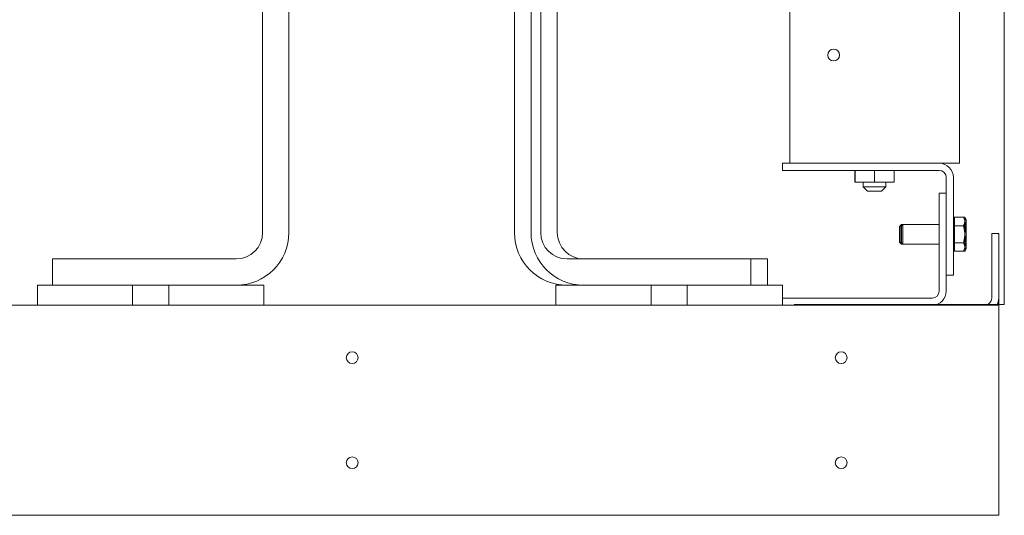
# Model space of a CAD drawing. Units: inches. Extents: x -64 to 287, y 46 to 258.
# Drawn here: x 217 to 236, y 107 to 117 of the extents above; entities that cross this region are included whole.
import ezdxf

# ---------------------------------------------------------------- set-up
doc = ezdxf.new("R2010")
doc.units = ezdxf.units.IN
doc.header["$MEASUREMENT"] = 0
doc.layers.add('Visible (ANSI)', color=7, linetype='Continuous', lineweight=50)

msp = doc.modelspace()

# ---------------------------------------------------------------- linework, layer by layer
at = {"layer": 'Visible (ANSI)', "lineweight": 0}
for p, q in [((236.187, 139.651), (236.187, 111.211)), ((222.065, 112.581), (222.065, 123.33)), ((222.065, 112.581), (222.065, 123.33)), ((222.565, 123.33), (222.565, 112.581)), ((222.565, 123.33), (222.565, 112.581)), ((226.862, 112.581), (226.862, 123.33)), ((227.177, 112.581), (227.177, 123.33)), ((227.362, 123.33), (227.362, 112.581)), ((227.677, 123.33), (227.677, 112.581)), ((232.102, 121.321), (232.102, 113.901)), ((232.102, 121.321), (232.102, 113.901)), ((235.332, 121.321), (235.332, 113.901)), ((235.332, 121.321), (235.332, 113.901)), ((231.967, 113.901), (234.948, 113.901)), ((231.967, 113.766), (231.967, 113.901)), ((231.967, 113.901), (234.948, 113.901)), ((231.967, 113.766), (231.967, 113.901)), ((235.332, 113.901), (234.948, 113.901)), ((235.332, 113.901), (234.948, 113.901)), ((234.948, 113.766), (231.967, 113.766)), ((234.948, 113.766), (231.967, 113.766)), ((233.343, 113.766), (233.343, 113.543)), ((233.343, 113.766), (233.343, 113.543)), ((233.345, 113.766), (233.345, 113.543)), ((233.345, 113.766), (233.345, 113.543)), ((233.719, 113.766), (233.719, 113.543)), ((233.719, 113.766), (233.719, 113.543)), ((234.09, 113.766), (234.09, 113.543)), ((234.09, 113.766), (234.09, 113.543)), ((235.082, 111.771), (235.082, 113.632)), ((235.082, 111.771), (235.082, 113.632)), ((235.217, 113.632), (235.217, 111.771)), ((235.217, 113.632), (235.217, 111.771)), ((233.343, 113.543), (233.345, 113.543)), ((233.343, 113.543), (233.345, 113.543)), ((233.345, 113.543), (233.719, 113.543)), ((233.345, 113.543), (233.719, 113.543)), ((233.502, 113.543), (233.502, 113.451)), ((233.502, 113.543), (233.502, 113.451)), ((233.502, 113.451), (233.932, 113.451)), ((233.582, 113.371), (233.502, 113.451)), ((233.502, 113.451), (233.932, 113.451)), ((233.582, 113.371), (233.502, 113.451)), ((233.719, 113.543), (234.09, 113.543)), ((233.719, 113.543), (234.09, 113.543)), ((233.852, 113.371), (233.932, 113.451)), ((233.852, 113.371), (233.932, 113.451)), ((233.932, 113.543), (233.932, 113.451)), ((233.932, 113.543), (233.932, 113.451)), ((233.852, 113.371), (233.582, 113.371)), ((233.852, 113.371), (233.582, 113.371)), ((234.948, 111.47), (234.948, 113.331)), ((234.948, 113.331), (235.082, 113.331)), ((234.948, 111.47), (234.948, 113.331)), ((234.948, 113.331), (235.082, 113.331)), ((235.082, 113.331), (235.082, 111.47)), ((235.082, 113.331), (235.082, 111.47)), ((235.217, 112.875), (235.41, 112.875)), ((235.242, 112.875), (235.435, 112.875)), ((235.242, 112.794), (235.242, 112.875)), ((235.41, 112.875), (235.435, 112.875)), ((235.435, 112.832), (235.41, 112.875)), ((235.46, 112.832), (235.435, 112.875)), ((235.46, 112.832), (235.435, 112.875)), ((234.192, 112.7), (234.23, 112.738)), ((234.192, 112.402), (234.192, 112.7)), ((234.217, 112.7), (234.255, 112.738)), ((234.217, 112.402), (234.217, 112.7)), ((234.23, 112.738), (234.23, 112.363)), ((234.948, 112.738), (234.23, 112.738)), ((234.255, 112.738), (234.255, 112.363)), ((234.948, 112.738), (234.255, 112.738)), ((235.242, 112.832), (235.217, 112.832)), ((235.217, 112.713), (235.41, 112.713)), ((235.242, 112.713), (235.242, 112.794)), ((235.242, 112.713), (235.435, 112.713)), ((235.242, 112.551), (235.242, 112.713)), ((235.435, 112.794), (235.435, 112.832)), ((235.435, 112.551), (235.435, 112.794)), ((235.46, 112.794), (235.46, 112.832)), ((235.46, 112.794), (235.46, 112.832)), ((235.46, 112.551), (235.46, 112.794)), ((235.46, 112.551), (235.46, 112.794)), ((235.242, 112.389), (235.242, 112.551)), ((235.435, 112.308), (235.435, 112.551)), ((235.46, 112.308), (235.46, 112.551)), ((235.46, 112.308), (235.46, 112.551)), ((236.082, 112.566), (235.948, 112.566)), ((235.948, 111.335), (235.948, 112.566)), ((236.082, 112.566), (235.948, 112.566)), ((235.948, 111.335), (235.948, 112.566)), ((236.082, 112.566), (236.082, 111.336)), ((236.082, 112.566), (236.082, 111.336)), ((234.192, 112.402), (234.23, 112.363)), ((234.217, 112.402), (234.255, 112.363)), ((234.948, 112.363), (234.23, 112.363)), ((234.948, 112.363), (234.255, 112.363)), ((235.217, 112.389), (235.41, 112.389)), ((235.242, 112.389), (235.435, 112.389)), ((235.242, 112.308), (235.242, 112.389)), ((235.242, 112.226), (235.242, 112.308)), ((235.435, 112.27), (235.435, 112.308)), ((235.46, 112.27), (235.46, 112.308)), ((235.46, 112.27), (235.46, 112.308)), ((235.242, 112.27), (235.217, 112.27)), ((235.217, 112.226), (235.41, 112.226)), ((235.242, 112.226), (235.435, 112.226)), ((235.435, 112.27), (235.41, 112.226)), ((235.41, 112.226), (235.435, 112.226)), ((235.46, 112.27), (235.435, 112.226)), ((235.46, 112.27), (235.435, 112.226)), ((218.065, 111.581), (218.065, 112.081)), ((218.065, 112.081), (221.565, 112.081)), ((218.065, 111.581), (218.065, 112.081)), ((218.065, 112.081), (221.565, 112.081)), ((227.862, 112.081), (231.362, 112.081)), ((228.177, 112.081), (231.677, 112.081)), ((231.362, 112.081), (231.362, 111.581)), ((231.677, 112.081), (231.677, 111.581)), ((235.217, 111.771), (235.082, 111.771)), ((235.217, 111.771), (235.082, 111.771)), ((220.282, 111.581), (217.782, 111.581)), ((217.782, 111.581), (217.782, 111.201)), ((220.282, 111.581), (217.782, 111.581)), ((217.782, 111.581), (217.782, 111.201)), ((222.092, 111.581), (219.592, 111.581)), ((219.592, 111.581), (219.592, 111.201)), ((222.092, 111.581), (219.592, 111.581)), ((219.592, 111.581), (219.592, 111.201)), ((220.282, 111.201), (220.282, 111.581)), ((220.282, 111.201), (220.282, 111.581)), ((222.092, 111.201), (222.092, 111.581)), ((222.092, 111.201), (222.092, 111.581)), ((230.152, 111.581), (227.652, 111.581)), ((227.652, 111.581), (227.652, 111.201)), ((230.152, 111.581), (227.652, 111.581)), ((227.652, 111.581), (227.652, 111.201)), ((231.962, 111.581), (229.462, 111.581)), ((229.462, 111.581), (229.462, 111.201)), ((231.962, 111.581), (229.462, 111.581)), ((229.462, 111.581), (229.462, 111.201)), ((230.152, 111.201), (230.152, 111.581)), ((230.152, 111.201), (230.152, 111.581)), ((231.962, 111.201), (231.962, 111.581)), ((231.962, 111.201), (231.962, 111.581)), ((236.082, 111.201), (202.082, 111.201)), ((236.082, 111.201), (202.082, 111.201)), ((231.962, 111.335), (234.813, 111.335)), ((231.962, 111.335), (234.813, 111.335)), ((232.187, 111.211), (236.038, 111.211)), ((236.187, 111.211), (236.038, 111.211)), ((236.082, 111.336), (236.082, 111.201)), ((236.082, 111.336), (236.082, 111.201)), ((236.082, 111.211), (236.082, 111.201)), ((236.082, 111.201), (236.082, 110.931)), ((236.082, 111.201), (236.082, 110.931)), ((236.082, 111.201), (236.082, 110.931)), ((236.082, 107.471), (236.082, 110.931)), ((236.082, 107.471), (236.082, 107.201)), ((236.082, 107.201), (202.082, 107.201))]:
    msp.add_line(p, q, dxfattribs=at)
at = {"layer": 'Visible (ANSI)', "lineweight": 0, "flags": 128}
for points in [[(235.435, 112.794), (235.435, 112.798), (235.435, 112.801), (235.434, 112.804), (235.434, 112.807), (235.434, 112.811), (235.433, 112.814), (235.433, 112.817), (235.432, 112.82), (235.431, 112.824), (235.431, 112.827), (235.43, 112.83), (235.429, 112.833), (235.428, 112.837), (235.426, 112.84), (235.425, 112.843), (235.424, 112.847), (235.422, 112.85), (235.421, 112.854), (235.419, 112.857), (235.418, 112.861), (235.416, 112.864), (235.414, 112.868), (235.412, 112.872), (235.41, 112.875)], [(235.46, 112.794), (235.46, 112.798), (235.46, 112.801), (235.459, 112.804), (235.459, 112.807), (235.459, 112.811), (235.458, 112.814), (235.458, 112.817), (235.457, 112.82), (235.456, 112.824), (235.456, 112.827), (235.455, 112.83), (235.454, 112.833), (235.453, 112.837), (235.451, 112.84), (235.45, 112.843), (235.449, 112.847), (235.447, 112.85), (235.446, 112.854), (235.444, 112.857), (235.443, 112.861), (235.441, 112.864), (235.439, 112.868), (235.437, 112.872), (235.435, 112.875)], [(235.46, 112.794), (235.46, 112.798), (235.46, 112.801), (235.459, 112.804), (235.459, 112.807), (235.459, 112.811), (235.458, 112.814), (235.458, 112.817), (235.457, 112.82), (235.456, 112.824), (235.456, 112.827), (235.455, 112.83), (235.454, 112.833), (235.453, 112.837), (235.451, 112.84), (235.45, 112.843), (235.449, 112.847), (235.447, 112.85), (235.446, 112.854), (235.444, 112.857), (235.443, 112.861), (235.441, 112.864), (235.439, 112.868), (235.437, 112.872), (235.435, 112.875)], [(235.41, 112.713), (235.412, 112.717), (235.414, 112.721), (235.416, 112.724), (235.418, 112.728), (235.419, 112.731), (235.421, 112.735), (235.422, 112.738), (235.424, 112.742), (235.425, 112.745), (235.426, 112.749), (235.428, 112.752), (235.429, 112.755), (235.43, 112.759), (235.431, 112.762), (235.431, 112.765), (235.432, 112.768), (235.433, 112.772), (235.433, 112.775), (235.434, 112.778), (235.434, 112.781), (235.434, 112.785), (235.435, 112.788), (235.435, 112.791), (235.435, 112.794)], [(235.435, 112.551), (235.435, 112.557), (235.435, 112.564), (235.434, 112.57), (235.434, 112.577), (235.434, 112.583), (235.433, 112.59), (235.433, 112.596), (235.432, 112.603), (235.431, 112.609), (235.431, 112.616), (235.43, 112.622), (235.429, 112.629), (235.428, 112.636), (235.426, 112.642), (235.425, 112.649), (235.424, 112.656), (235.422, 112.663), (235.421, 112.67), (235.419, 112.677), (235.418, 112.684), (235.416, 112.691), (235.414, 112.698), (235.412, 112.706), (235.41, 112.713)], [(235.435, 112.713), (235.437, 112.717), (235.439, 112.721), (235.441, 112.724), (235.443, 112.728), (235.444, 112.731), (235.446, 112.735), (235.448, 112.738), (235.449, 112.742), (235.45, 112.745), (235.452, 112.749), (235.453, 112.752), (235.454, 112.755), (235.455, 112.759), (235.456, 112.762), (235.456, 112.765), (235.457, 112.768), (235.458, 112.772), (235.458, 112.775), (235.459, 112.778), (235.459, 112.781), (235.459, 112.785), (235.46, 112.788), (235.46, 112.791), (235.46, 112.794)], [(235.435, 112.713), (235.437, 112.717), (235.439, 112.721), (235.441, 112.724), (235.443, 112.728), (235.444, 112.731), (235.446, 112.735), (235.447, 112.738), (235.449, 112.742), (235.45, 112.745), (235.451, 112.749), (235.453, 112.752), (235.454, 112.755), (235.455, 112.759), (235.456, 112.762), (235.456, 112.765), (235.457, 112.768), (235.458, 112.772), (235.458, 112.775), (235.459, 112.778), (235.459, 112.781), (235.459, 112.785), (235.46, 112.788), (235.46, 112.791), (235.46, 112.794)], [(235.46, 112.551), (235.46, 112.557), (235.46, 112.564), (235.459, 112.57), (235.459, 112.577), (235.459, 112.583), (235.458, 112.59), (235.458, 112.596), (235.457, 112.603), (235.456, 112.609), (235.456, 112.616), (235.455, 112.622), (235.454, 112.629), (235.453, 112.636), (235.452, 112.642), (235.45, 112.649), (235.449, 112.656), (235.448, 112.663), (235.446, 112.67), (235.444, 112.677), (235.443, 112.684), (235.441, 112.691), (235.439, 112.698), (235.437, 112.705), (235.435, 112.713)], [(235.46, 112.551), (235.46, 112.557), (235.46, 112.564), (235.459, 112.57), (235.459, 112.577), (235.459, 112.583), (235.458, 112.59), (235.458, 112.596), (235.457, 112.603), (235.456, 112.609), (235.456, 112.616), (235.455, 112.622), (235.454, 112.629), (235.453, 112.636), (235.451, 112.642), (235.45, 112.649), (235.449, 112.656), (235.447, 112.663), (235.446, 112.67), (235.444, 112.677), (235.443, 112.684), (235.441, 112.691), (235.439, 112.698), (235.437, 112.706), (235.435, 112.713)], [(235.41, 112.389), (235.412, 112.396), (235.414, 112.404), (235.416, 112.411), (235.418, 112.418), (235.419, 112.425), (235.421, 112.432), (235.422, 112.439), (235.424, 112.446), (235.425, 112.453), (235.426, 112.459), (235.428, 112.466), (235.429, 112.473), (235.43, 112.479), (235.431, 112.486), (235.431, 112.493), (235.432, 112.499), (235.433, 112.506), (235.433, 112.512), (235.434, 112.519), (235.434, 112.525), (235.434, 112.531), (235.435, 112.538), (235.435, 112.544), (235.435, 112.551)], [(235.435, 112.389), (235.437, 112.396), (235.439, 112.404), (235.441, 112.411), (235.443, 112.418), (235.444, 112.425), (235.446, 112.432), (235.448, 112.439), (235.449, 112.446), (235.45, 112.453), (235.452, 112.46), (235.453, 112.466), (235.454, 112.473), (235.455, 112.48), (235.456, 112.486), (235.456, 112.493), (235.457, 112.499), (235.458, 112.506), (235.458, 112.512), (235.459, 112.519), (235.459, 112.525), (235.459, 112.532), (235.46, 112.538), (235.46, 112.544), (235.46, 112.551)], [(235.435, 112.389), (235.437, 112.396), (235.439, 112.404), (235.441, 112.411), (235.443, 112.418), (235.444, 112.425), (235.446, 112.432), (235.447, 112.439), (235.449, 112.446), (235.45, 112.453), (235.451, 112.459), (235.453, 112.466), (235.454, 112.473), (235.455, 112.479), (235.456, 112.486), (235.456, 112.493), (235.457, 112.499), (235.458, 112.506), (235.458, 112.512), (235.459, 112.519), (235.459, 112.525), (235.459, 112.531), (235.46, 112.538), (235.46, 112.544), (235.46, 112.551)], [(235.435, 112.308), (235.435, 112.311), (235.435, 112.314), (235.434, 112.317), (235.434, 112.321), (235.434, 112.324), (235.433, 112.327), (235.433, 112.33), (235.432, 112.334), (235.431, 112.337), (235.431, 112.34), (235.43, 112.343), (235.429, 112.347), (235.428, 112.35), (235.426, 112.353), (235.425, 112.357), (235.424, 112.36), (235.422, 112.364), (235.421, 112.367), (235.419, 112.371), (235.418, 112.374), (235.416, 112.378), (235.414, 112.381), (235.412, 112.385), (235.41, 112.389)], [(235.41, 112.226), (235.412, 112.23), (235.414, 112.234), (235.416, 112.238), (235.418, 112.241), (235.419, 112.245), (235.421, 112.248), (235.422, 112.252), (235.424, 112.255), (235.425, 112.258), (235.426, 112.262), (235.428, 112.265), (235.429, 112.269), (235.43, 112.272), (235.431, 112.275), (235.431, 112.278), (235.432, 112.282), (235.433, 112.285), (235.433, 112.288), (235.434, 112.291), (235.434, 112.295), (235.434, 112.298), (235.435, 112.301), (235.435, 112.304), (235.435, 112.308)], [(235.46, 112.308), (235.46, 112.311), (235.46, 112.314), (235.459, 112.317), (235.459, 112.321), (235.459, 112.324), (235.458, 112.327), (235.458, 112.33), (235.457, 112.334), (235.456, 112.337), (235.456, 112.34), (235.455, 112.343), (235.454, 112.347), (235.453, 112.35), (235.452, 112.353), (235.45, 112.357), (235.449, 112.36), (235.448, 112.363), (235.446, 112.367), (235.444, 112.37), (235.443, 112.374), (235.441, 112.378), (235.439, 112.381), (235.437, 112.385), (235.435, 112.389)], [(235.46, 112.308), (235.46, 112.311), (235.46, 112.314), (235.459, 112.317), (235.459, 112.321), (235.459, 112.324), (235.458, 112.327), (235.458, 112.33), (235.457, 112.334), (235.456, 112.337), (235.456, 112.34), (235.455, 112.343), (235.454, 112.347), (235.453, 112.35), (235.451, 112.353), (235.45, 112.357), (235.449, 112.36), (235.447, 112.364), (235.446, 112.367), (235.444, 112.371), (235.443, 112.374), (235.441, 112.378), (235.439, 112.381), (235.437, 112.385), (235.435, 112.389)], [(235.435, 112.226), (235.437, 112.23), (235.439, 112.234), (235.441, 112.238), (235.443, 112.241), (235.444, 112.245), (235.446, 112.248), (235.447, 112.252), (235.449, 112.255), (235.45, 112.258), (235.451, 112.262), (235.453, 112.265), (235.454, 112.269), (235.455, 112.272), (235.456, 112.275), (235.456, 112.278), (235.457, 112.282), (235.458, 112.285), (235.458, 112.288), (235.459, 112.291), (235.459, 112.295), (235.459, 112.298), (235.46, 112.301), (235.46, 112.304), (235.46, 112.308)], [(235.435, 112.226), (235.437, 112.23), (235.439, 112.234), (235.441, 112.238), (235.443, 112.241), (235.444, 112.245), (235.446, 112.248), (235.447, 112.252), (235.449, 112.255), (235.45, 112.258), (235.451, 112.262), (235.453, 112.265), (235.454, 112.269), (235.455, 112.272), (235.456, 112.275), (235.456, 112.278), (235.457, 112.282), (235.458, 112.285), (235.458, 112.288), (235.459, 112.291), (235.459, 112.295), (235.459, 112.298), (235.46, 112.301), (235.46, 112.304), (235.46, 112.308)]]:
    msp.add_lwpolyline(points, dxfattribs=at)
at = {"layer": 'Visible (ANSI)', "lineweight": 0}
for centre in [(232.937, 115.961), (223.772, 110.201), (233.082, 110.201), (223.772, 108.201), (233.082, 108.201)]:
    msp.add_circle(centre, 0.112, dxfattribs=at)
for centre, radius, start, end in [((234.948, 113.632), 0.269, 0, 90), ((234.948, 113.632), 0.269, 0, 90), ((234.948, 113.632), 0.135, 0, 90), ((234.948, 113.632), 0.135, 0, 90), ((221.565, 112.581), 0.5, 270, 0), ((221.565, 112.581), 1, 270, 0), ((221.565, 112.581), 0.5, 270, 0), ((221.565, 112.581), 1, 270, 0), ((227.862, 112.581), 1, 180, 270), ((228.177, 112.581), 1, 180, 270), ((227.862, 112.581), 0.5, 180, 270), ((228.177, 112.581), 0.5, 180, 270), ((234.813, 111.47), 0.135, 270, 0), ((234.813, 111.47), 0.269, 270, 0), ((234.813, 111.47), 0.135, 270, 0), ((234.813, 111.47), 0.269, 270, 0), ((235.813, 111.335), 0.135, 270, 0), ((235.813, 111.335), 0.135, 270, 0), ((235.813, 111.335), 0.134, 270, 292.2333), ((235.812, 111.336), 0.27, 329.8774, 0), ((235.812, 111.336), 0.27, 329.8774, 0), ((235.812, 111.336), 0.27, 329.8774, 332.3018)]:
    msp.add_arc(centre, radius, start, end, dxfattribs=at)

doc.saveas('drawing.dxf')
